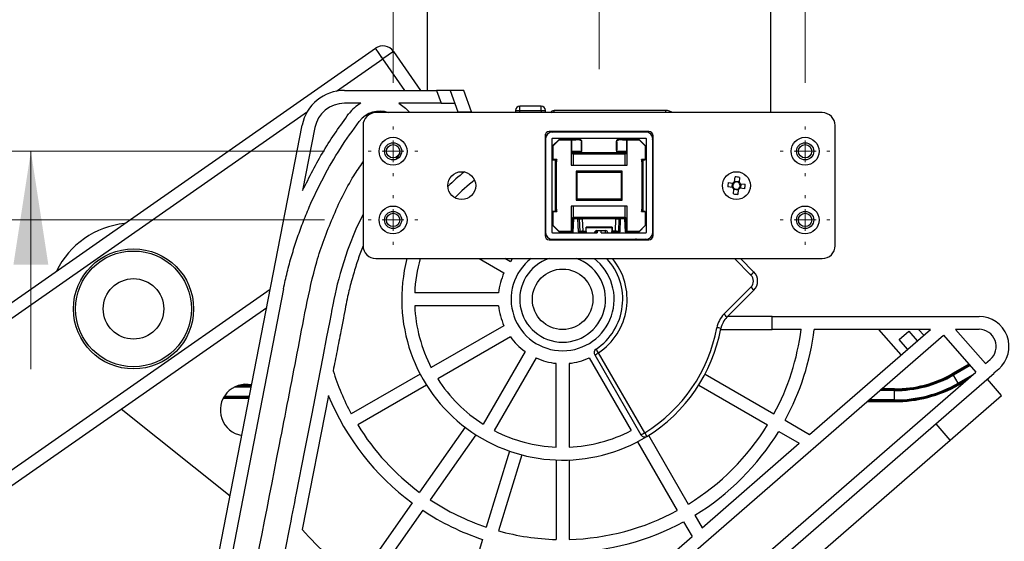
# Paper-space layout 'Sheet1' of a CAD drawing. Units: inches. Extents: x 0.1 to 16.8, y 0.1 to 10.9.
# Drawn here: x 11.6 to 12.7, y 4.1 to 4.7 of the extents above; entities that cross this region are included whole.
import ezdxf

# ---------------------------------------------------------------- set-up
doc = ezdxf.new("R2010")
doc.units = ezdxf.units.IN
doc.header["$MEASUREMENT"] = 0
doc.styles.add('SLDTEXTSTYLE0', font='TXT', dxfattribs={"width": 0.75})
doc.dimstyles.new('SLDDIMSTYLE1', dxfattribs={"dimtxt": 0.125, "dimasz": 0.13, "dimexe": 0, "dimexo": 0.0625, "dimgap": 0.03125, "dimtad": 0, "dimtih": 1, "dimtoh": 1, "dimlfac": 8, "dimrnd": 1e-09, "dimzin": 12, "dimdsep": 46, "dimtxsty": 'SLDTEXTSTYLE0', "dimsah": 1, "dimcen": 0.09, "dimadec": 0, "dimazin": 3, "dimtfac": 1, "dimtofl": 0, "dimtmove": 0, "dimatfit": 3, "dimfxl": 0, "dimfrac": 2, "dimtolj": 1, "dimtzin": 12, "dimarcsym": 0})
doc.dimstyles.new('SLDDIMSTYLE2', dxfattribs={"dimtxt": 0.125, "dimasz": 0.13, "dimexe": 0, "dimexo": 0.0625, "dimgap": 0.03125, "dimtad": 0, "dimtih": 1, "dimtoh": 1, "dimlfac": 8, "dimrnd": 1e-09, "dimzin": 12, "dimdsep": 46, "dimtxsty": 'SLDTEXTSTYLE0', "dimsah": 1, "dimcen": 0.09, "dimadec": 0, "dimazin": 3, "dimtfac": 1, "dimtmove": 0, "dimatfit": 0, "dimfxl": 0, "dimfrac": 2, "dimtolj": 1, "dimtzin": 12, "dimarcsym": 0})

# ---------------------------------------------------------------- blocks, each defined once
blk = doc.blocks.new('_D_15')
at = {"color": 7, "linetype": 'Continuous', "lineweight": 0}
for p, q in [((12.2237, 4.6324), (12.2237, 5.1105)), ((12.4599, 4.6166), (12.4599, 5.1105)), ((12.2237, 4.9855), (11.9737, 4.9855)), ((12.4599, 4.9855), (12.722, 4.9855)), ((12.8697, 4.9845), (12.8316, 4.9845)), ((12.8316, 4.9845), (12.8316, 4.7861)), ((13.2854, 4.9845), (13.3234, 4.9845)), ((13.3234, 4.9845), (13.3234, 4.7861)), ((12.8316, 4.7861), (12.8697, 4.7861)), ((13.3234, 4.7861), (13.2854, 4.7861))]:
    blk.add_line(p, q, dxfattribs=at)
at = {"color": 7, "linetype": 'Continuous', "lineweight": 18}
for points in [[(12.2237, 4.9855), (12.0937, 5.0055), (12.0937, 4.9655)], [(12.4599, 4.9855), (12.5899, 4.9655), (12.5899, 5.0055)]]:
    blk.add_solid(points, dxfattribs=at)
at = {"color": 7, "linetype": 'Continuous', "lineweight": 18, "char_height": 0.125, "attachment_point": 1, "style": 'SLDTEXTSTYLE0'}
for s, insert in [('1.89', (12.9159, 5.171)), ('48.00', (12.8697, 4.9472))]:
    blk.add_mtext(s, dxfattribs=dict(at, insert=insert))
blk = doc.blocks.new('_D_16')
at = {"color": 7, "linetype": 'Continuous', "lineweight": 0}
for p, q in [((10.7081, 5.239), (10.6701, 5.239)), ((10.6701, 5.239), (10.6701, 5.0405)), ((11.1238, 5.239), (11.1619, 5.239)), ((11.1619, 5.239), (11.1619, 5.0405)), ((11.3222, 5.2399), (11.5722, 5.2399)), ((11.5722, 5.2399), (11.5722, 4.7841)), ((10.6701, 5.0405), (10.7081, 5.0405)), ((11.1619, 5.0405), (11.1238, 5.0405)), ((11.9769, 4.7841), (11.4472, 4.7841)), ((11.909, 4.5381), (11.4472, 4.5381)), ((11.5722, 4.5381), (11.5722, 4.2881))]:
    blk.add_line(p, q, dxfattribs=at)
at = {"color": 7, "linetype": 'Continuous', "lineweight": 18}
for points in [[(11.5722, 4.7841), (11.5922, 4.9141), (11.5522, 4.9141)], [(11.5722, 4.5381), (11.5522, 4.4081), (11.5922, 4.4081)]]:
    blk.add_solid(points, dxfattribs=at)
at = {"color": 7, "linetype": 'Continuous', "lineweight": 18, "char_height": 0.125, "attachment_point": 1, "style": 'SLDTEXTSTYLE0'}
for s, insert in [('1.97', (10.7543, 5.4255)), ('50.00', (10.7081, 5.2017))]:
    blk.add_mtext(s, dxfattribs=dict(at, insert=insert))
blk = doc.blocks.new('_D_17')
at = {"color": 7, "linetype": 'Continuous', "lineweight": 0}
for p, q in [((9.5394, 4.99), (9.5013, 4.99)), ((9.5013, 4.99), (9.5013, 4.7916)), ((9.955, 4.99), (9.9931, 4.99)), ((9.9931, 4.99), (9.9931, 4.7916)), ((10.1535, 4.9909), (10.4035, 4.9909)), ((10.4035, 4.9909), (10.4035, 4.5381)), ((9.5013, 4.7916), (9.5394, 4.7916)), ((9.9931, 4.7916), (9.955, 4.7916)), ((11.909, 4.5381), (10.2785, 4.5381)), ((11.909, 4.4593), (10.2785, 4.4593)), ((10.4035, 4.4593), (10.4035, 4.2093))]:
    blk.add_line(p, q, dxfattribs=at)
at = {"color": 7, "linetype": 'Continuous', "lineweight": 18}
for points in [[(10.4035, 4.5381), (10.4235, 4.6681), (10.3835, 4.6681)], [(10.4035, 4.4593), (10.3835, 4.3293), (10.4235, 4.3293)]]:
    blk.add_solid(points, dxfattribs=at)
at = {"color": 7, "linetype": 'Continuous', "lineweight": 18, "char_height": 0.125, "attachment_point": 1, "style": 'SLDTEXTSTYLE0'}
for s, insert in [('.63', (9.6317, 5.1765)), ('16.00', (9.5394, 4.9527))]:
    blk.add_mtext(s, dxfattribs=dict(at, insert=insert))
blk = doc.blocks.new('_D_18')
at = {"color": 7, "linetype": 'Continuous', "lineweight": 0}
for p, q in [((11.9875, 4.6166), (11.9875, 5.6808)), ((12.4599, 4.6166), (12.4599, 5.6808)), ((11.9875, 5.5558), (12.4599, 5.5558)), ((12.4599, 5.5558), (12.7494, 5.5558)), ((12.8971, 5.5549), (12.859, 5.5549)), ((12.859, 5.5549), (12.859, 5.3564)), ((13.3127, 5.5549), (13.3508, 5.5549)), ((13.3508, 5.5549), (13.3508, 5.3564)), ((12.859, 5.3564), (12.8971, 5.3564)), ((13.3508, 5.3564), (13.3127, 5.3564))]:
    blk.add_line(p, q, dxfattribs=at)
at = {"color": 7, "linetype": 'Continuous', "lineweight": 18}
for points in [[(11.9875, 5.5558), (12.1175, 5.5358), (12.1175, 5.5758)], [(12.4599, 5.5558), (12.3299, 5.5758), (12.3299, 5.5358)]]:
    blk.add_solid(points, dxfattribs=at)
at = {"color": 7, "linetype": 'Continuous', "lineweight": 18, "char_height": 0.125, "attachment_point": 1, "style": 'SLDTEXTSTYLE0'}
for s, insert in [('3.78', (12.9433, 5.7414)), ('96.00', (12.8971, 5.5175))]:
    blk.add_mtext(s, dxfattribs=dict(at, insert=insert))
blk = doc.blocks.new('SW_CENTERMARKSYMBOL_4')
at = {"color": 0, "linetype": 'Continuous', "lineweight": 18}
for p, q in [((0, 0.025), (0, 0.0285)), ((0, 0), (0, 0.0125)), ((-0.025, 0), (-0.0285, 0)), ((0, 0), (-0.0125, 0)), ((0, 0), (0.0125, 0)), ((0, 0), (0, -0.0125)), ((0.025, 0), (0.0285, 0)), ((0, -0.025), (0, -0.0285))]:
    blk.add_line(p, q, dxfattribs=at)
blk = doc.blocks.new('SW_CENTERMARKSYMBOL_5')
at = {"color": 0, "linetype": 'Continuous', "lineweight": 18}
for p, q in [((0, 0.025), (0, 0.0285)), ((0, 0), (0, 0.0125)), ((-0.025, 0), (-0.0285, 0)), ((0, 0), (-0.0125, 0)), ((0, 0), (0.0125, 0)), ((0, 0), (0, -0.0125)), ((0.025, 0), (0.0285, 0)), ((0, -0.025), (0, -0.0285))]:
    blk.add_line(p, q, dxfattribs=at)
blk = doc.blocks.new('SW_CENTERMARKSYMBOL_6')
at = {"color": 0, "linetype": 'Continuous', "lineweight": 18}
for p, q in [((0, 0.025), (0, 0.0285)), ((0, 0), (0, 0.0125)), ((-0.025, 0), (-0.0285, 0)), ((0, 0), (-0.0125, 0)), ((0, 0), (0.0125, 0)), ((0, 0), (0, -0.0125)), ((0.025, 0), (0.0285, 0)), ((0, -0.025), (0, -0.0285))]:
    blk.add_line(p, q, dxfattribs=at)
blk = doc.blocks.new('SW_CENTERMARKSYMBOL_7')
at = {"color": 0, "linetype": 'Continuous', "lineweight": 18}
for p, q in [((0, 0.025), (0, 0.0285)), ((0, 0), (0, 0.0125)), ((-0.025, 0), (-0.0285, 0)), ((0, 0), (-0.0125, 0)), ((0, 0), (0.0125, 0)), ((0, 0), (0, -0.0125)), ((0.025, 0), (0.0285, 0)), ((0, -0.025), (0, -0.0285))]:
    blk.add_line(p, q, dxfattribs=at)

psp = doc.layouts.new('Sheet1')

# ---------------------------------------------------------------- linework, layer by layer
at = {"color": 7, "linetype": 'Continuous', "lineweight": 25}
for p, q in [((12.0269, 4.608), (12.0269, 4.764)), ((12.4206, 4.5824), (12.4206, 4.764)), ((10.6402, 3.7287), (11.9673, 4.6562)), ((11.9757, 4.6441), (11.9673, 4.6562)), ((11.9878, 4.6526), (11.9757, 4.6441)), ((11.9878, 4.6526), (12.019, 4.608)), ((11.9228, 4.6072), (11.9757, 4.6441)), ((12.001, 4.608), (11.9757, 4.6441)), ((11.9316, 4.608), (12.0371, 4.608)), ((12.0371, 4.608), (12.0425, 4.5932)), ((12.0528, 4.608), (12.0371, 4.608)), ((12.0686, 4.608), (12.0528, 4.608)), ((12.0528, 4.608), (12.0618, 4.5834)), ((12.0775, 4.5834), (12.0686, 4.608)), ((10.6487, 3.7166), (11.8892, 4.5836)), ((11.9505, 4.5932), (11.9316, 4.5932)), ((12.0425, 4.5932), (11.9941, 4.5932)), ((12.0425, 4.5932), (12.0582, 4.5932)), ((12.1278, 4.5848), (12.1327, 4.5848)), ((12.1278, 4.5848), (12.1278, 4.5824)), ((12.1573, 4.5898), (12.1327, 4.5898)), ((12.1327, 4.5848), (12.1327, 4.5898)), ((12.1327, 4.5848), (12.1573, 4.5848)), ((12.1327, 4.5824), (12.1327, 4.5848)), ((12.1573, 4.5848), (12.1573, 4.5898)), ((12.1573, 4.5848), (12.1622, 4.5848)), ((12.1573, 4.5848), (12.1573, 4.5824)), ((12.1622, 4.5824), (12.1622, 4.5848)), ((12.3, 4.5848), (12.1721, 4.5848)), ((12.4796, 4.5824), (11.9678, 4.5824)), ((12.0618, 4.5834), (12.0775, 4.5834)), ((12.0618, 4.5834), (12.0622, 4.5824)), ((12.0775, 4.5834), (12.0779, 4.5824)), ((11.8474, 4.3833), (11.8833, 4.5681)), ((11.8978, 4.5653), (11.8838, 4.4932)), ((11.9531, 4.5676), (11.9531, 4.4298)), ((12.4944, 4.4298), (12.4944, 4.5676)), ((12.1617, 4.5558), (12.1617, 4.4416)), ((12.1622, 4.5553), (12.1622, 4.5579)), ((12.1622, 4.5523), (12.1622, 4.4451)), ((12.2808, 4.5607), (12.1666, 4.5607)), ((12.1696, 4.5523), (12.1696, 4.4451)), ((12.174, 4.5607), (12.17, 4.5598)), ((12.2774, 4.5602), (12.1701, 4.5602)), ((12.2774, 4.5528), (12.1701, 4.5528)), ((12.1708, 4.5447), (12.1778, 4.5516)), ((12.1711, 4.5445), (12.1779, 4.5514)), ((12.1778, 4.5516), (12.1924, 4.5516)), ((12.1779, 4.5514), (12.1778, 4.5516)), ((12.1779, 4.5514), (12.1916, 4.5514)), ((12.1924, 4.5516), (12.1916, 4.5514)), ((12.1916, 4.5514), (12.1916, 4.5221)), ((12.1924, 4.5356), (12.1924, 4.5516)), ((12.2011, 4.5511), (12.1924, 4.5511)), ((12.2016, 4.5516), (12.1972, 4.5516)), ((12.2016, 4.5516), (12.2011, 4.5511)), ((12.2501, 4.5516), (12.2459, 4.5516)), ((12.2464, 4.5511), (12.2459, 4.5516)), ((12.2551, 4.5511), (12.2464, 4.5511)), ((12.2551, 4.5516), (12.2551, 4.5356)), ((12.2558, 4.5514), (12.2551, 4.5516)), ((12.2551, 4.5516), (12.2697, 4.5516)), ((12.2558, 4.5514), (12.2696, 4.5514)), ((12.2558, 4.5221), (12.2558, 4.5514)), ((12.2696, 4.5514), (12.2697, 4.5516)), ((12.2696, 4.5514), (12.2764, 4.5445)), ((12.2697, 4.5516), (12.2766, 4.5447)), ((12.2763, 4.5602), (12.2734, 4.5607)), ((12.2779, 4.4451), (12.2779, 4.5523)), ((12.2857, 4.5484), (12.2848, 4.5525)), ((12.2852, 4.4451), (12.2852, 4.5523)), ((12.2857, 4.4416), (12.2857, 4.5558)), ((12.1708, 4.5282), (12.1708, 4.5447)), ((12.1711, 4.5445), (12.1708, 4.5447)), ((12.1711, 4.5285), (12.1711, 4.5445)), ((12.2035, 4.5486), (12.204, 4.5492)), ((12.2035, 4.5398), (12.2035, 4.5486)), ((12.204, 4.5393), (12.2035, 4.5398)), ((12.204, 4.5393), (12.204, 4.5492)), ((12.2434, 4.5492), (12.2439, 4.5486)), ((12.2434, 4.5492), (12.2434, 4.5393)), ((12.2439, 4.5398), (12.2434, 4.5393)), ((12.2439, 4.5486), (12.2439, 4.5398)), ((12.2764, 4.5445), (12.2766, 4.5447)), ((12.2764, 4.5445), (12.2764, 4.5285)), ((12.2766, 4.5447), (12.2766, 4.5282)), ((12.2766, 4.5425), (12.2779, 4.5416)), ((11.9958, 4.5368), (11.9905, 4.5288)), ((12.1708, 4.5381), (12.1696, 4.5381)), ((12.1708, 4.5337), (12.1696, 4.5346)), ((12.1711, 4.5285), (12.1708, 4.5282)), ((12.1708, 4.5282), (12.1748, 4.5282)), ((12.1752, 4.5285), (12.1711, 4.5285)), ((12.1733, 4.5282), (12.1733, 4.4692)), ((12.1737, 4.5282), (12.1737, 4.4692)), ((12.1742, 4.4692), (12.1742, 4.5282)), ((12.1748, 4.5282), (12.1752, 4.5285)), ((12.2025, 4.5378), (12.1924, 4.5378)), ((12.1924, 4.5374), (12.2011, 4.5374)), ((12.2551, 4.5364), (12.1924, 4.5364)), ((12.1924, 4.5357), (12.2551, 4.5357)), ((12.1942, 4.535), (12.1924, 4.5356)), ((12.2551, 4.5356), (12.1924, 4.5356)), ((12.1942, 4.5221), (12.1942, 4.535)), ((12.1942, 4.535), (12.2533, 4.535)), ((12.2011, 4.5374), (12.2016, 4.5368)), ((12.2016, 4.5368), (12.2459, 4.5368)), ((12.2551, 4.5378), (12.245, 4.5378)), ((12.2459, 4.5368), (12.2464, 4.5374)), ((12.2464, 4.5374), (12.2551, 4.5374)), ((12.2551, 4.5356), (12.2533, 4.535)), ((12.2533, 4.535), (12.2533, 4.5221)), ((12.2764, 4.5285), (12.2723, 4.5285)), ((12.2723, 4.5285), (12.2726, 4.5282)), ((12.2726, 4.5282), (12.2766, 4.5282)), ((12.2732, 4.5282), (12.2732, 4.4692)), ((12.2737, 4.4692), (12.2737, 4.5282)), ((12.2742, 4.4692), (12.2742, 4.5282)), ((12.2766, 4.5282), (12.2764, 4.5285)), ((12.2766, 4.5381), (12.2779, 4.5381)), ((12.2779, 4.5347), (12.2766, 4.5337)), ((12.1748, 4.5258), (12.1745, 4.5258)), ((12.1745, 4.5258), (12.1745, 4.4716)), ((12.1748, 4.4716), (12.1748, 4.5258)), ((12.1916, 4.5221), (12.2558, 4.5221)), ((12.2727, 4.5258), (12.2727, 4.4716)), ((12.2729, 4.5258), (12.2727, 4.5258)), ((12.2729, 4.4716), (12.2729, 4.5258)), ((12.1974, 4.5152), (12.1974, 4.4822)), ((12.2501, 4.5152), (12.1974, 4.5152)), ((12.1985, 4.5141), (12.1974, 4.5152)), ((12.1985, 4.5141), (12.249, 4.5141)), ((12.1985, 4.4833), (12.1985, 4.5141)), ((12.249, 4.5141), (12.2501, 4.5152)), ((12.249, 4.5141), (12.249, 4.4833)), ((12.2501, 4.4822), (12.2501, 4.5152)), ((12.3791, 4.5032), (12.3797, 4.5087)), ((12.3848, 4.5082), (12.3842, 4.5027)), ((12.3767, 4.4966), (12.3712, 4.4972)), ((12.3718, 4.5023), (12.3772, 4.5017)), ((12.3761, 4.4967), (12.3767, 4.5017)), ((12.3777, 4.4893), (12.3782, 4.4947)), ((12.3832, 4.4936), (12.3782, 4.4942)), ((12.3792, 4.5038), (12.3842, 4.5033)), ((12.3833, 4.4942), (12.3827, 4.4887)), ((12.3907, 4.4952), (12.3852, 4.4957)), ((12.3857, 4.5008), (12.3912, 4.5002)), ((12.3863, 4.5007), (12.3858, 4.4957)), ((12.1974, 4.4822), (12.1985, 4.4833)), ((12.1974, 4.4822), (12.2501, 4.4822)), ((12.249, 4.4833), (12.1985, 4.4833)), ((12.249, 4.4833), (12.2501, 4.4822)), ((12.1745, 4.4716), (12.1748, 4.4716)), ((12.1916, 4.4753), (12.1916, 4.4461)), ((12.2558, 4.4753), (12.1916, 4.4753)), ((12.1942, 4.4624), (12.1942, 4.4753)), ((12.2533, 4.4753), (12.2533, 4.4624)), ((12.2558, 4.4461), (12.2558, 4.4753)), ((12.2727, 4.4716), (12.2729, 4.4716)), ((12.1708, 4.4593), (12.1696, 4.4593)), ((12.1748, 4.4692), (12.1708, 4.4692)), ((12.1708, 4.4692), (12.1711, 4.4689)), ((12.1708, 4.4528), (12.1708, 4.4692)), ((12.1711, 4.4689), (12.1752, 4.4689)), ((12.1711, 4.4529), (12.1711, 4.4689)), ((12.1752, 4.4689), (12.1748, 4.4692)), ((12.1924, 4.4618), (12.1942, 4.4624)), ((12.1924, 4.4458), (12.1924, 4.4618)), ((12.1924, 4.4618), (12.2551, 4.4618)), ((12.2016, 4.4613), (12.1924, 4.4613)), ((12.1937, 4.4606), (12.1924, 4.4606)), ((12.1924, 4.4596), (12.1937, 4.4596)), ((12.1932, 4.4463), (12.1937, 4.4596)), ((12.1942, 4.4606), (12.1937, 4.4458)), ((12.1942, 4.4606), (12.1937, 4.4606)), ((12.1942, 4.4624), (12.2533, 4.4624)), ((12.1991, 4.4606), (12.1942, 4.4606)), ((12.1991, 4.4606), (12.1996, 4.4458)), ((12.1995, 4.4606), (12.1991, 4.4606)), ((12.2, 4.4462), (12.1995, 4.4606)), ((12.201, 4.4606), (12.2015, 4.4462)), ((12.2016, 4.4618), (12.2016, 4.4613)), ((12.243, 4.4606), (12.2044, 4.4606)), ((12.2044, 4.4606), (12.2049, 4.4463)), ((12.2092, 4.4613), (12.2094, 4.4618)), ((12.2136, 4.4606), (12.214, 4.4613)), ((12.214, 4.4613), (12.2144, 4.4615)), ((12.214, 4.4613), (12.2335, 4.4613)), ((12.2144, 4.4615), (12.2144, 4.4618)), ((12.2144, 4.4615), (12.2331, 4.4615)), ((12.2331, 4.4618), (12.2331, 4.4615)), ((12.2331, 4.4615), (12.2335, 4.4613)), ((12.2335, 4.4613), (12.2339, 4.4606)), ((12.2382, 4.4613), (12.2381, 4.4618)), ((12.2425, 4.4463), (12.243, 4.4606)), ((12.2459, 4.4618), (12.2459, 4.4613)), ((12.2551, 4.4613), (12.2459, 4.4613)), ((12.2465, 4.4606), (12.246, 4.4462)), ((12.2479, 4.4606), (12.2475, 4.4462)), ((12.2478, 4.4458), (12.2483, 4.4606)), ((12.2483, 4.4606), (12.2479, 4.4606)), ((12.2533, 4.4606), (12.2483, 4.4606)), ((12.2533, 4.4624), (12.2551, 4.4618)), ((12.2538, 4.4458), (12.2533, 4.4606)), ((12.2538, 4.4606), (12.2533, 4.4606)), ((12.2551, 4.4606), (12.2538, 4.4606)), ((12.2538, 4.4596), (12.2543, 4.4463)), ((12.2538, 4.4596), (12.2551, 4.4596)), ((12.2551, 4.4618), (12.2551, 4.4458)), ((12.2726, 4.4692), (12.2723, 4.4689)), ((12.2723, 4.4689), (12.2764, 4.4689)), ((12.2766, 4.4692), (12.2726, 4.4692)), ((12.2764, 4.4689), (12.2766, 4.4692)), ((12.2764, 4.4689), (12.2764, 4.4529)), ((12.2766, 4.4692), (12.2766, 4.4528)), ((12.2766, 4.4637), (12.2779, 4.4629)), ((12.2766, 4.4593), (12.2779, 4.4593)), ((12.1708, 4.4549), (12.1696, 4.4558)), ((12.1711, 4.4529), (12.1708, 4.4528)), ((12.1778, 4.4458), (12.1708, 4.4528)), ((12.1779, 4.4461), (12.1711, 4.4529)), ((12.2088, 4.4463), (12.2088, 4.4509)), ((12.2387, 4.4509), (12.2088, 4.4509)), ((12.2088, 4.4509), (12.209, 4.4507)), ((12.209, 4.4461), (12.209, 4.4507)), ((12.209, 4.4507), (12.2385, 4.4507)), ((12.2387, 4.4509), (12.2385, 4.4507)), ((12.2385, 4.4507), (12.2385, 4.4461)), ((12.2387, 4.4463), (12.2387, 4.4509)), ((12.2764, 4.4529), (12.2696, 4.4461)), ((12.2766, 4.4528), (12.2697, 4.4458)), ((12.2764, 4.4529), (12.2766, 4.4528)), ((12.2779, 4.456), (12.2766, 4.4549)), ((12.2852, 4.4462), (12.2857, 4.449)), ((12.1701, 4.4446), (12.2213, 4.4446)), ((12.1701, 4.4372), (12.2774, 4.4372)), ((12.1779, 4.4461), (12.1778, 4.4458)), ((12.1924, 4.4458), (12.1778, 4.4458)), ((12.1916, 4.4461), (12.1779, 4.4461)), ((12.1916, 4.4461), (12.1924, 4.4458)), ((12.1924, 4.4463), (12.1932, 4.4463)), ((12.1924, 4.4458), (12.1937, 4.4458)), ((12.1937, 4.4458), (12.1932, 4.4463)), ((12.1937, 4.4458), (12.1936, 4.4446)), ((12.1996, 4.4458), (12.2, 4.4462)), ((12.1996, 4.4458), (12.209, 4.4458)), ((12.2049, 4.4463), (12.2088, 4.4463)), ((12.209, 4.4461), (12.2088, 4.4463)), ((12.209, 4.4458), (12.2092, 4.4461)), ((12.209, 4.4461), (12.2092, 4.4461)), ((12.209, 4.4458), (12.209, 4.4446)), ((12.2093, 4.4446), (12.2092, 4.4461)), ((12.2189, 4.4458), (12.2181, 4.4446)), ((12.221, 4.4446), (12.2189, 4.4458)), ((12.2213, 4.447), (12.221, 4.447)), ((12.221, 4.4446), (12.221, 4.447)), ((12.2262, 4.447), (12.2213, 4.447)), ((12.2213, 4.447), (12.2213, 4.4446)), ((12.2311, 4.447), (12.2262, 4.447)), ((12.2262, 4.4446), (12.2262, 4.447)), ((12.2262, 4.4446), (12.2774, 4.4446)), ((12.2311, 4.4446), (12.2311, 4.447)), ((12.2385, 4.4461), (12.2382, 4.4461)), ((12.2385, 4.4458), (12.2382, 4.4461)), ((12.2382, 4.4446), (12.2382, 4.4461)), ((12.2384, 4.4446), (12.2385, 4.4458)), ((12.2385, 4.4461), (12.2387, 4.4463)), ((12.2385, 4.4458), (12.2478, 4.4458)), ((12.2425, 4.4463), (12.2387, 4.4463)), ((12.2478, 4.4458), (12.2475, 4.4462)), ((12.2543, 4.4463), (12.2538, 4.4458)), ((12.2538, 4.4458), (12.2551, 4.4458)), ((12.2538, 4.4458), (12.2538, 4.4446)), ((12.2543, 4.4463), (12.2551, 4.4463)), ((12.2551, 4.4458), (12.2558, 4.4461)), ((12.2697, 4.4458), (12.2551, 4.4458)), ((12.2696, 4.4461), (12.2558, 4.4461)), ((12.2696, 4.4461), (12.2697, 4.4458)), ((12.2734, 4.4367), (12.2775, 4.4376)), ((12.1666, 4.4367), (12.2808, 4.4367)), ((11.9678, 4.415), (12.4796, 4.415)), ((12.0862, 4.415), (12.1146, 4.3986)), ((12.122, 4.4114), (12.1157, 4.415)), ((12.3789, 4.415), (12.3978, 4.3961)), ((12.4011, 4.3996), (12.3857, 4.415)), ((11.7227, 3.7419), (11.8474, 4.3833)), ((11.8619, 4.3804), (11.7428, 3.7681)), ((12.3978, 4.3822), (12.3668, 4.3513)), ((10.7304, 3.5996), (11.8467, 4.3798)), ((12.1084, 4.3757), (12.0123, 4.3757)), ((12.3702, 4.3478), (12.4011, 4.3787)), ((10.7389, 3.5875), (11.8427, 4.359)), ((12.1084, 4.3609), (12.0123, 4.3609)), ((12.4223, 4.3486), (12.3708, 4.3486)), ((12.4223, 4.3338), (12.4223, 4.3486)), ((12.4223, 4.3486), (12.6593, 4.3486)), ((12.1146, 4.338), (12.0313, 4.2899)), ((11.7346, 3.5589), (12.6186, 4.3273)), ((12.122, 4.3252), (12.0387, 4.2771)), ((12.3632, 4.3338), (12.4223, 4.3338)), ((12.4553, 4.3338), (12.4223, 4.3338)), ((12.465, 4.2134), (12.6036, 4.3338)), ((12.6036, 4.3338), (12.4702, 4.3338)), ((12.5699, 4.3045), (12.5444, 4.3338)), ((12.5676, 4.3221), (12.5788, 4.3318)), ((12.5788, 4.3318), (12.5885, 4.3207)), ((12.59, 4.3338), (12.5959, 4.3271)), ((12.6186, 4.3273), (12.6555, 4.2848)), ((12.6593, 4.3338), (12.6324, 4.3338)), ((12.6324, 4.3338), (12.6666, 4.2945)), ((12.5773, 4.311), (12.5676, 4.3221)), ((12.1388, 4.3084), (12.0907, 4.2251)), ((12.2187, 4.3045), (12.2717, 4.2128)), ((12.2761, 4.2153), (12.2231, 4.307)), ((12.1516, 4.301), (12.1035, 4.2177)), ((12.1745, 4.1987), (12.1745, 4.2948)), ((12.1893, 4.2948), (12.1893, 4.1987)), ((12.2122, 4.301), (12.2603, 4.2177)), ((12.6477, 4.2938), (12.629, 4.2831)), ((12.6479, 4.2935), (12.6292, 4.2828)), ((12.6484, 4.2929), (12.6296, 4.2822)), ((12.6491, 4.2922), (12.6301, 4.2813)), ((12.6666, 4.2945), (12.6722, 4.2993)), ((11.7715, 3.5164), (12.6555, 4.2848)), ((12.0185, 4.2825), (11.9396, 4.2369)), ((12.3453, 4.2825), (12.4242, 4.2369)), ((12.6292, 4.2828), (12.629, 4.2831)), ((12.6296, 4.2822), (12.6292, 4.2828)), ((12.6301, 4.2813), (12.6296, 4.2822)), ((12.6353, 4.2721), (12.6301, 4.2813)), ((12.6515, 4.2813), (12.6353, 4.2721)), ((12.6765, 4.2831), (12.6394, 4.2508)), ((12.6819, 4.2882), (12.6763, 4.2834)), ((12.6763, 4.2834), (12.6765, 4.2831)), ((11.8248, 4.2674), (11.8052, 4.2675)), ((11.825, 4.2683), (11.8072, 4.2684)), ((11.8252, 4.269), (11.809, 4.2691)), ((11.8252, 4.2694), (11.8101, 4.2695)), ((12.0259, 4.2697), (11.947, 4.2242)), ((12.3379, 4.2697), (12.4168, 4.2242)), ((12.6358, 4.2713), (12.6353, 4.2721)), ((12.6477, 4.2781), (12.6358, 4.2713)), ((12.6362, 4.2706), (12.6358, 4.2713)), ((12.645, 4.2757), (12.6362, 4.2706)), ((12.6364, 4.2703), (12.6362, 4.2706)), ((12.6364, 4.2703), (12.6435, 4.2744)), ((12.6852, 4.2581), (12.6691, 4.2767)), ((11.8228, 4.2567), (11.7938, 4.2569)), ((11.9133, 4.2581), (11.8834, 4.1041)), ((12.5625, 4.2636), (12.5454, 4.2637)), ((12.5625, 4.2646), (12.5465, 4.2647)), ((12.5625, 4.2653), (12.5473, 4.2654)), ((12.5625, 4.2657), (12.5478, 4.2657)), ((12.5624, 4.253), (12.5625, 4.2636)), ((12.5625, 4.2653), (12.5625, 4.2657)), ((12.5625, 4.2646), (12.5625, 4.2653)), ((12.5625, 4.2636), (12.5625, 4.2646)), ((12.6263, 4.2069), (12.6852, 4.2581)), ((11.7926, 4.2548), (11.8224, 4.2547)), ((11.8225, 4.255), (11.7928, 4.2552)), ((11.8226, 4.2558), (11.7932, 4.2559)), ((12.6394, 4.2508), (11.8074, 3.5276)), ((12.5309, 4.2511), (12.5624, 4.2509)), ((12.5624, 4.2513), (12.5313, 4.2514)), ((12.5624, 4.252), (12.5321, 4.2521)), ((12.5624, 4.253), (12.5332, 4.2531)), ((12.5624, 4.252), (12.5624, 4.253)), ((12.5624, 4.2513), (12.5624, 4.252)), ((12.5624, 4.2509), (12.5624, 4.2513)), ((11.8006, 4.1424), (11.6758, 4.2424)), ((12.437, 4.2296), (12.465, 4.2134)), ((12.6263, 4.2069), (12.6102, 4.2255)), ((12.0701, 4.2215), (12.0178, 4.1469)), ((12.0822, 4.213), (12.0299, 4.1384)), ((12.2805, 4.2123), (12.326, 4.1334)), ((12.4296, 4.2168), (12.4532, 4.2031)), ((11.8527, 3.5344), (12.6263, 4.2069)), ((12.2677, 4.2049), (12.3133, 4.126)), ((12.3417, 4.1062), (12.4532, 4.2031)), ((12.1209, 4.1941), (12.0943, 4.107)), ((12.135, 4.1898), (12.1084, 4.1027)), ((12.1745, 4.1839), (12.1745, 4.0928)), ((12.1893, 4.1839), (12.1893, 4.0928)), ((12.0094, 4.1348), (11.9473, 4.0461)), ((12.0215, 4.1263), (11.9593, 4.0376)), ((12.3206, 4.1132), (12.3304, 4.0963)), ((12.3334, 4.1206), (12.3417, 4.1062)), ((12.09, 4.0929), (12.0583, 3.9893)), ((12.1893, 3.9737), (12.3304, 4.0963))]:
    psp.add_line(p, q, dxfattribs=at)
at = {"color": 7, "linetype": 'Continuous', "lineweight": 25, "flags": 128}
for points in [[(11.9941, 4.5932), (12.0017, 4.5877), (12.0068, 4.5824)], [(12.1619, 4.5571), (12.1621, 4.5563), (12.1622, 4.5553)], [(12.1905, 4.5528), (12.1897, 4.5522), (12.1893, 4.5516)], [(12.1965, 4.5512), (12.1959, 4.5522), (12.1951, 4.5528)], [(12.1965, 4.5512), (12.1969, 4.5514), (12.1972, 4.5516)], [(12.2501, 4.5516), (12.2504, 4.5514), (12.2507, 4.5512)], [(12.2521, 4.5528), (12.2514, 4.5522), (12.2507, 4.5512)], [(12.258, 4.5516), (12.2575, 4.5522), (12.2568, 4.5528)], [(11.9531, 4.4654), (11.9456, 4.4507), (11.9354, 4.4247), (11.9269, 4.398), (11.9251, 4.3918), (11.9235, 4.3856), (11.9221, 4.38), (11.921, 4.3747), (11.9196, 4.3679), (11.9188, 4.364), (11.917, 4.3548), (11.917, 4.3548), (11.917, 4.3548), (11.917, 4.3548), (11.917, 4.3548), (11.917, 4.3548), (11.917, 4.3548), (11.917, 4.3548), (11.917, 4.3548), (11.917, 4.3548), (11.917, 4.3547), (11.917, 4.3546), (11.9169, 4.3539), (11.9164, 4.3515), (11.9145, 4.3416), (11.9113, 4.3253), (11.9069, 4.3024), (11.9011, 4.273), (11.8942, 4.2371), (11.8859, 4.1947), (11.8764, 4.1458), (11.8754, 4.1405), (11.8743, 4.1351), (11.8733, 4.1298), (11.8723, 4.1245), (11.8712, 4.1192), (11.8702, 4.1138), (11.8692, 4.1085), (11.8635, 4.0792)], [(12.1833, 4.4458), (12.1837, 4.4452), (12.1845, 4.4446)], [(12.1891, 4.4446), (12.1899, 4.4452), (12.1903, 4.4458)], [(12.2571, 4.4458), (12.2576, 4.4452), (12.2583, 4.4446)], [(12.2629, 4.4446), (12.2637, 4.4452), (12.2641, 4.4458)], [(12.1248, 4.415), (12.1238, 4.4138), (12.122, 4.4114)]]:
    psp.add_lwpolyline(points, dxfattribs=at)
at = {"color": 7, "linetype": 'Continuous', "lineweight": 25}
for centre, radius in [((11.9875, 4.5381), 0.016), ((12.4599, 4.5381), 0.016), ((11.9875, 4.5381), 0.00984), ((11.9875, 4.5381), 0.00763), ((12.4599, 4.5381), 0.00984), ((12.4599, 4.5381), 0.00763), ((12.0662, 4.4987), 0.016), ((12.3812, 4.4987), 0.016), ((11.9875, 4.4593), 0.016), ((12.4599, 4.4593), 0.016), ((11.9875, 4.4593), 0.00984), ((11.9875, 4.4593), 0.00763), ((12.4599, 4.4593), 0.00984), ((12.4599, 4.4593), 0.00763), ((11.6899, 4.3573), 0.0689), ((11.6899, 4.3573), 0.0664), ((12.1819, 4.3683), 0.0347), ((11.6899, 4.3573), 0.0347)]:
    psp.add_circle(centre, radius, dxfattribs=at)
for centre, radius, start, end in [((11.9757, 4.6441), 0.0148, 34.9509, 124.9509), ((11.9316, 4.5587), 0.0492, 90, 169), ((11.9316, 4.5587), 0.0344, 90, 169), ((11.9723, 4.5546), 0.0443, 119.4852, 142.9207), ((11.9723, 4.5546), 0.0295, 69.8939, 142.9207), ((12.1327, 4.5848), 0.00492, 90, 180), ((12.1573, 4.5848), 0.00492, 0, 90), ((12.1721, 4.5799), 0.00492, 90, 150), ((12.1511, 4.5826), 0.0211, 359.2431, 5.9458), ((12.3, 4.5701), 0.0148, 56.4427, 90), ((12.2791, 4.5826), 0.0211, 359.2431, 5.9458), ((11.9678, 4.5676), 0.0148, 90, 180), ((12.4796, 4.5676), 0.0148, 0, 90), ((12.1666, 4.5558), 0.00492, 90, 180), ((12.1701, 4.5523), 0.00787, 90, 180), ((12.1701, 4.5523), 0.000492, 90, 180), ((12.2774, 4.5523), 0.00787, 0, 90), ((12.2774, 4.5523), 0.000492, 0, 90), ((12.2808, 4.5558), 0.00492, 0, 90), ((12.173, 4.5381), 0.00414, 122.2954, 146.2129), ((12.2744, 4.5381), 0.00414, 33.7871, 57.7046), ((12.173, 4.5381), 0.00414, 213.7871, 237.7046), ((12.1844, 4.5258), 0.00984, 165.5225, 180), ((12.1844, 4.5258), 0.00958, 163.5243, 180), ((12.2631, 4.5258), 0.00958, 0, 16.4757), ((12.2631, 4.5258), 0.00984, 0, 14.4775), ((12.2744, 4.5381), 0.00414, 302.2954, 326.2129), ((12.1819, 4.3683), 0.1845, 127.6411, 135.4917), ((12.1819, 4.3683), 0.1698, 126.4551, 136.6777), ((12.3747, 4.4381), 0.0708, 81.8647, 85.9693), ((12.4418, 4.4922), 0.0708, 171.8647, 175.9693), ((12.3812, 4.4987), 0.00497, 204.6039, 233.23), ((12.3812, 4.4987), 0.00419, 136.6759, 211.1581), ((12.3812, 4.4987), 0.00497, 114.6039, 143.23), ((12.3812, 4.4987), 0.00419, 211.1581, 226.6759), ((12.3812, 4.4987), 0.00419, 121.1581, 136.6759), ((12.3812, 4.4987), 0.00419, 226.6759, 301.1581), ((12.3812, 4.4987), 0.00419, 46.6759, 121.1581), ((12.3812, 4.4987), 0.00497, 294.6039, 323.23), ((12.3812, 4.4987), 0.00419, 301.1581, 316.6759), ((12.3812, 4.4987), 0.00419, 31.1581, 46.6759), ((12.3812, 4.4987), 0.00497, 24.6039, 53.23), ((12.3812, 4.4987), 0.00419, 316.6759, 31.1581), ((12.3206, 4.5052), 0.0708, 351.8647, 355.9693), ((12.3877, 4.5593), 0.0708, 261.8647, 265.9693), ((12.1844, 4.4716), 0.00984, 180, 194.4775), ((12.1844, 4.4716), 0.00958, 180, 196.4757), ((12.2631, 4.4716), 0.00958, 343.5243, 0), ((12.2631, 4.4716), 0.00984, 345.5225, 0), ((12.173, 4.4593), 0.00414, 122.2954, 146.2129), ((12.2744, 4.4593), 0.00414, 33.7871, 57.7046), ((11.6899, 4.3573), 0.0984, 95.9959, 153.906), ((12.173, 4.4593), 0.00414, 213.7871, 237.7046), ((12.2744, 4.4593), 0.00414, 302.2954, 326.2129), ((12.1666, 4.4416), 0.00492, 180, 270), ((12.1701, 4.4451), 0.00787, 180, 270), ((12.1701, 4.4451), 0.000492, 180, 270), ((12.221, 4.4446), 0.00246, 90, 150), ((12.2311, 4.4446), 0.00246, 0, 90), ((12.2656, 4.4323), 0.00492, 64.1581, 90), ((12.2774, 4.4451), 0.00787, 270, 0), ((12.2774, 4.4451), 0.000492, 270, 0), ((12.2808, 4.4416), 0.00492, 270, 0), ((11.9678, 4.4298), 0.0148, 180, 270), ((12.4796, 4.4298), 0.0148, 270, 0), ((12.1819, 4.3683), 0.1845, 165.3252, 301.5699), ((12.1819, 4.3683), 0.1698, 164.0164, 177.5081), ((12.1819, 4.3683), 0.0591, 127.6585, 52.3415), ((12.1819, 4.3683), 0.0492, 108.1949, 71.8051), ((12.1819, 4.3683), 0.0689, 303.8226, 42.7321), ((12.182, 4.3683), 0.0738, 303.8226, 39.292), ((12.1819, 4.3683), 0.0738, 155.7392, 174.2608), ((12.3511, 4.4445), 0.0672, 313.9845, 318.101), ((12.3908, 4.3892), 0.00984, 315, 45), ((12.3907, 4.3892), 0.0148, 315, 45), ((12.3542, 4.337), 0.0628, 41.6774, 46.0892), ((12.1819, 4.3683), 0.1698, 182.4919, 207.5081), ((12.1819, 4.3683), 0.0738, 185.7392, 204.2608), ((12.3877, 4.3304), 0.0295, 135, 169.5603), ((12.3876, 4.3304), 0.0246, 135, 169.5603), ((12.3233, 4.306), 0.0628, 41.6774, 46.0892), ((12.6593, 4.3142), 0.0344, 311, 90), ((12.182, 4.3683), 0.1796, 301.5699, 349.5603), ((12.3217, 4.1284), 0.2107, 78.5766, 79.8809), ((12.1819, 4.3683), 0.0738, 215.7392, 234.2608), ((12.1819, 4.3683), 0.1845, 301.5699, 349.5603), ((12.1819, 4.3683), 0.2756, 331.5349, 352.8192), ((12.1819, 4.3683), 0.2904, 331.4568, 353.1861), ((12.6593, 4.3142), 0.0197, 311, 90), ((12.223, 4.307), 0.00492, 123.8226, 210), ((12.1704, 4.3957), 0.1032, 297.9145, 300.7091), ((12.1755, 4.2766), 0.0564, 32.5451, 37.6137), ((12.1819, 4.3683), 0.0738, 245.7392, 264.2608), ((12.1819, 4.3683), 0.0738, 275.7392, 294.2608), ((12.1819, 4.3683), 0.2756, 197.2985, 208.4651), ((12.5632, 4.3985), 0.1329, 269.709, 299.709), ((12.5632, 4.3985), 0.1332, 269.709, 299.709), ((12.5632, 4.3985), 0.134, 269.709, 299.709), ((12.5632, 4.3985), 0.1349, 269.709, 299.709), ((11.8189, 4.2413), 0.0295, 77.1859, 260.7869), ((12.1819, 4.3683), 0.1698, 212.4919, 237.5081), ((12.5632, 4.3985), 0.1456, 269.709, 299.709), ((12.5632, 4.3985), 0.1466, 269.709, 299.709), ((12.5632, 4.3985), 0.1473, 269.709, 299.709), ((12.5632, 4.3985), 0.1476, 269.709, 299.709), ((12.1819, 4.3683), 0.2904, 202.3092, 233.5432), ((12.1819, 4.3683), 0.2756, 211.5349, 233.4651), ((12.1819, 4.3683), 0.2756, 301.5349, 328.4651), ((12.1819, 4.3683), 0.1698, 242.4919, 267.5081), ((12.1819, 4.3683), 0.1698, 272.4919, 297.5081), ((12.2233, 4.304), 0.1032, 297.9145, 300.7091), ((12.2759, 4.2153), 0.00492, 210, 301.5699), ((12.2314, 4.1864), 0.0532, 27.631, 32.8663), ((12.1819, 4.3683), 0.2904, 301.4568, 328.5432), ((12.1819, 4.3683), 0.2756, 236.5349, 251.4651), ((12.1819, 4.3683), 0.2904, 236.4568, 251.5432), ((12.1819, 4.3683), 0.2756, 271.5349, 298.4651), ((12.1819, 4.3683), 0.2904, 271.4568, 298.5432), ((12.1819, 4.3683), 0.3986, 221.502, 233.9389), ((12.1819, 4.3683), 0.2756, 254.5349, 268.4651)]:
    psp.add_arc(centre, radius, start, end, dxfattribs=at)
for points, knots in [([(11.9757, 4.6441), (11.9748, 4.6455), (11.9729, 4.6482), (11.9704, 4.6518), (11.9684, 4.6546), (11.9675, 4.656), (11.9673, 4.6562), (11.9673, 4.6562), (11.9673, 4.6562)], [0, 0, 0, 0, 0.214694, 0.429388, 0.644081, 0.858775, 0.999979, 1, 1, 1, 1]), ([(11.8619, 4.3804), (11.8632, 4.3867), (11.8659, 4.3996), (11.8712, 4.4185), (11.8771, 4.4374), (11.8838, 4.4559), (11.8936, 4.4798), (11.9075, 4.5086), (11.9265, 4.5416), (11.9413, 4.5622), (11.9487, 4.5724)], [0, 0, 0, 0, 0.090942, 0.185318, 0.278103, 0.370249, 0.463142, 0.64235, 0.821348, 1, 1, 1, 1]), ([(11.8838, 4.4932), (11.8915, 4.5086), (11.9069, 4.5394), (11.9269, 4.5674), (11.9369, 4.5813)], [0, 0, 0, 0, 0.500124, 1, 1, 1, 1]), ([(12.1884, 4.5516), (12.1886, 4.552), (12.1889, 4.5525), (12.1893, 4.5528), (12.1893, 4.5528)], [0, 0, 0, 0, 0.880953, 1, 1, 1, 1]), ([(12.1924, 4.5512), (12.1925, 4.5512), (12.1931, 4.5512), (12.194, 4.5512), (12.1951, 4.5512), (12.1958, 4.5512), (12.1962, 4.5512), (12.1965, 4.5512), (12.1965, 4.5512), (12.1965, 4.5512)], [0, 0, 0, 0, 0.076348, 0.307787, 0.538105, 0.655059, 0.769378, 0.884923, 1, 1, 1, 1]), ([(12.1963, 4.5528), (12.1963, 4.5528), (12.1967, 4.5525), (12.197, 4.552), (12.1972, 4.5516)], [0, 0, 0, 0, 0.119047, 1, 1, 1, 1]), ([(12.2011, 4.5511), (12.2014, 4.5511), (12.202, 4.551), (12.2027, 4.5505), (12.2031, 4.55), (12.2034, 4.5494), (12.2035, 4.549), (12.2035, 4.5486)], [0, 0, 0, 0, 0.2455299, 0.4927496, 0.6197249, 0.7496411, 1, 1, 1, 1]), ([(12.204, 4.5492), (12.204, 4.5495), (12.2039, 4.5501), (12.2034, 4.5509), (12.2025, 4.5515), (12.2019, 4.5516), (12.2016, 4.5516)], [0, 0, 0, 0, 0.247107, 0.499722, 0.752351, 1, 1, 1, 1]), ([(12.2459, 4.5516), (12.2456, 4.5516), (12.2449, 4.5515), (12.2441, 4.5509), (12.2435, 4.5501), (12.2435, 4.5495), (12.2434, 4.5492)], [0, 0, 0, 0, 0.247107, 0.499722, 0.7523512, 1, 1, 1, 1]), ([(12.2439, 4.5486), (12.244, 4.549), (12.244, 4.5496), (12.2445, 4.5503), (12.245, 4.5507), (12.2456, 4.551), (12.2461, 4.5511), (12.2464, 4.5511)], [0, 0, 0, 0, 0.24553, 0.49275, 0.619725, 0.749641, 1, 1, 1, 1]), ([(12.2501, 4.5516), (12.2503, 4.552), (12.2505, 4.5525), (12.2509, 4.5528), (12.251, 4.5528)], [0, 0, 0, 0, 0.880953, 1, 1, 1, 1]), ([(12.2507, 4.5512), (12.2508, 4.5512), (12.2508, 4.5512), (12.2511, 4.5512), (12.2515, 4.5512), (12.2522, 4.5512), (12.253, 4.5512), (12.2538, 4.5512), (12.2545, 4.5512), (12.2549, 4.5512), (12.2551, 4.5512)], [0, 0, 0, 0, 0.1110363, 0.2225544, 0.3320922, 0.4452855, 0.6685768, 0.780229, 0.891276, 1, 1, 1, 1]), ([(12.2579, 4.5528), (12.258, 4.5528), (12.2584, 4.5525), (12.2586, 4.552), (12.2588, 4.5516)], [0, 0, 0, 0, 0.119047, 1, 1, 1, 1]), ([(12.1696, 4.5416), (12.1696, 4.5416), (12.17, 4.542), (12.1704, 4.5423), (12.1708, 4.5425)], [0, 0, 0, 0, 0.119047, 1, 1, 1, 1]), ([(12.2016, 4.5368), (12.2019, 4.5369), (12.2025, 4.537), (12.2034, 4.5375), (12.2039, 4.5383), (12.204, 4.539), (12.204, 4.5393)], [0, 0, 0, 0, 0.247107, 0.499722, 0.7523512, 1, 1, 1, 1]), ([(12.2035, 4.5398), (12.2035, 4.5396), (12.2035, 4.5392), (12.2033, 4.5387), (12.2029, 4.5382), (12.2026, 4.5379), (12.2025, 4.5378)], [0, 0, 0, 0, 0.2492643, 0.4999602, 0.7492369, 1, 1, 1, 1]), ([(12.2434, 4.5393), (12.2435, 4.539), (12.2435, 4.5383), (12.2441, 4.5375), (12.2449, 4.537), (12.2456, 4.5369), (12.2459, 4.5368)], [0, 0, 0, 0, 0.247107, 0.499722, 0.752351, 1, 1, 1, 1]), ([(12.245, 4.5378), (12.2448, 4.5379), (12.2445, 4.5382), (12.2442, 4.5387), (12.244, 4.5392), (12.2439, 4.5396), (12.2439, 4.5398)], [0, 0, 0, 0, 0.249249, 0.499949, 0.749221, 1, 1, 1, 1]), ([(11.7662, 3.7335), (11.7965, 3.8895), (11.8303, 4.0631), (11.8674, 4.2541), (11.8777, 4.3067), (11.8876, 4.3592), (11.8987, 4.4118), (11.9176, 4.4622), (11.9357, 4.5005), (11.9495, 4.5206), (11.9531, 4.5258)], [0, 0, 0, 0, 0.5832858, 0.6487566, 0.7142275, 0.7796983, 0.8451703, 0.9107947, 0.9766835, 1, 1, 1, 1]), ([(12.1696, 4.4628), (12.1696, 4.4629), (12.17, 4.4633), (12.1704, 4.4635), (12.1708, 4.4637)], [0, 0, 0, 0, 0.119047, 1, 1, 1, 1]), ([(12.1937, 4.4596), (12.1937, 4.4598), (12.1937, 4.4601), (12.1937, 4.4604), (12.1937, 4.4606)], [0, 0, 0, 0, 0.5600033, 1, 1, 1, 1]), ([(12.2048, 4.4608), (12.2032, 4.4607), (12.2002, 4.4606), (12.1963, 4.4606), (12.1945, 4.4606)], [0, 0, 0, 0, 0.513294, 1, 1, 1, 1]), ([(12.1995, 4.4606), (12.1996, 4.4606), (12.1997, 4.4606), (12.2006, 4.4606), (12.201, 4.4606)], [0, 0, 0, 0, 0.4860947, 1, 1, 1, 1]), ([(12.201, 4.4606), (12.2014, 4.4606), (12.2021, 4.4606), (12.2033, 4.4606), (12.204, 4.4606), (12.2044, 4.4606)], [0, 0, 0, 0, 0.419502, 0.68983, 1, 1, 1, 1]), ([(12.2092, 4.4613), (12.209, 4.4612), (12.2085, 4.461), (12.206, 4.4609), (12.2048, 4.4608)], [0, 0, 0, 0, 0.500161, 1, 1, 1, 1]), ([(12.2427, 4.4608), (12.2414, 4.4609), (12.2389, 4.461), (12.2385, 4.4612), (12.2382, 4.4613)], [0, 0, 0, 0, 0.500086, 1, 1, 1, 1]), ([(12.253, 4.4606), (12.2511, 4.4606), (12.2473, 4.4606), (12.2442, 4.4607), (12.2427, 4.4608)], [0, 0, 0, 0, 0.486704, 1, 1, 1, 1]), ([(12.243, 4.4606), (12.2434, 4.4606), (12.2442, 4.4606), (12.2454, 4.4606), (12.2461, 4.4606), (12.2465, 4.4606)], [0, 0, 0, 0, 0.310171, 0.5805, 1, 1, 1, 1]), ([(12.2465, 4.4606), (12.2469, 4.4606), (12.2477, 4.4606), (12.2479, 4.4606), (12.2479, 4.4606)], [0, 0, 0, 0, 0.513906, 1, 1, 1, 1]), ([(12.2538, 4.4606), (12.2538, 4.4604), (12.2538, 4.4601), (12.2538, 4.4598), (12.2538, 4.4596)], [0, 0, 0, 0, 0.559959, 1, 1, 1, 1]), ([(12.1833, 4.4446), (12.1833, 4.4446), (12.1829, 4.4449), (12.1826, 4.4454), (12.1824, 4.4458)], [0, 0, 0, 0, 0.119047, 1, 1, 1, 1]), ([(12.1912, 4.4458), (12.191, 4.4454), (12.1908, 4.4449), (12.1904, 4.4446), (12.1903, 4.4446)], [0, 0, 0, 0, 0.880953, 1, 1, 1, 1]), ([(12.2015, 4.4462), (12.2011, 4.4462), (12.2002, 4.4462), (12.2001, 4.4462), (12.2, 4.4462)], [0, 0, 0, 0, 0.4975296, 1, 1, 1, 1]), ([(12.2049, 4.4463), (12.2046, 4.4463), (12.2039, 4.4463), (12.2027, 4.4462), (12.2019, 4.4462), (12.2015, 4.4462)], [0, 0, 0, 0, 0.2711972, 0.5285948, 1, 1, 1, 1]), ([(12.246, 4.4462), (12.2455, 4.4462), (12.2448, 4.4462), (12.2436, 4.4463), (12.2429, 4.4463), (12.2425, 4.4463)], [0, 0, 0, 0, 0.471407, 0.728804, 1, 1, 1, 1]), ([(12.2475, 4.4462), (12.2474, 4.4462), (12.2472, 4.4462), (12.2464, 4.4462), (12.246, 4.4462)], [0, 0, 0, 0, 0.502472, 1, 1, 1, 1]), ([(12.2572, 4.4446), (12.2571, 4.4446), (12.2567, 4.4449), (12.2565, 4.4454), (12.2562, 4.4458)], [0, 0, 0, 0, 0.119047, 1, 1, 1, 1]), ([(12.265, 4.4458), (12.2648, 4.4454), (12.2646, 4.4449), (12.2642, 4.4446), (12.2641, 4.4446)], [0, 0, 0, 0, 0.880953, 1, 1, 1, 1]), ([(11.9531, 4.4297), (11.9521, 4.4272), (11.949, 4.4193), (11.9445, 4.4056), (11.9395, 4.3887), (11.9356, 4.3734), (11.933, 4.3593), (11.9304, 4.346), (11.9278, 4.3328), (11.9254, 4.3203), (11.9232, 4.309), (11.921, 4.2977), (11.9195, 4.2901), (11.9188, 4.2863)], [0, 0, 0, 0, 0.055313, 0.171266, 0.294393, 0.412245, 0.492131, 0.585072, 0.688029, 0.766022, 0.844014, 0.922007, 1, 1, 1, 1])]:
    psp.add_open_spline(points, degree=3, knots=knots, dxfattribs=at)
for points in [[(12.2025, 4.5378), (12.2022, 4.5377), (12.2018, 4.5374), (12.2013, 4.5374), (12.2011, 4.5374)], [(12.2464, 4.5374), (12.2461, 4.5374), (12.2456, 4.5374), (12.2452, 4.5377), (12.245, 4.5378)]]:
    psp.add_open_spline(points, degree=3, dxfattribs=at)

# ---------------------------------------------------------------- block references
at = {"color": 7, "linetype": 'Continuous', "lineweight": 0}
for name, p in [('SW_CENTERMARKSYMBOL_4', (11.9875, 4.5381)), ('SW_CENTERMARKSYMBOL_6', (12.4599, 4.5381)), ('SW_CENTERMARKSYMBOL_5', (11.9875, 4.4593)), ('SW_CENTERMARKSYMBOL_7', (12.4599, 4.4593))]:
    psp.add_blockref(name, p, dxfattribs=at)

# ---------------------------------------------------------------- dimensions: what is measured, and where the dimension line sits
at = {"color": 7, "linetype": 'Continuous', "lineweight": 18}
for base, p1, dimstyle, picture, middle in [((12.4599, 5.5558), (11.9875, 4.5666), 'SLDDIMSTYLE1', '_D_18', (13.1049, 5.5558)), ((12.4599, 4.9855), (12.2237, 4.5824), 'SLDDIMSTYLE2', '_D_15', (13.0775, 4.9855))]:
    dim = psp.add_linear_dim(base=base, p1=p1, p2=(12.4599, 4.5666), dimstyle=dimstyle, dxfattribs=at)
    dim.commit()
    dim.dimension.update_dxf_attribs({"geometry": picture, "text_midpoint": middle, "dimtype": 160})
for base, p1, picture, middle in [((11.5722, 4.5381), (12.0269, 4.7841), '_D_16', (11.5722, 5.2399)), ((10.4035, 4.5381), (11.959, 4.4593), '_D_17', (10.4035, 4.9909))]:
    dim = psp.add_linear_dim(base=base, p1=p1, p2=(11.959, 4.5381), angle=90, dimstyle='SLDDIMSTYLE2', dxfattribs=at)
    dim.commit()
    dim.dimension.update_dxf_attribs({"geometry": picture, "text_midpoint": middle, "dimtype": 160})

doc.saveas('drawing.dxf')
